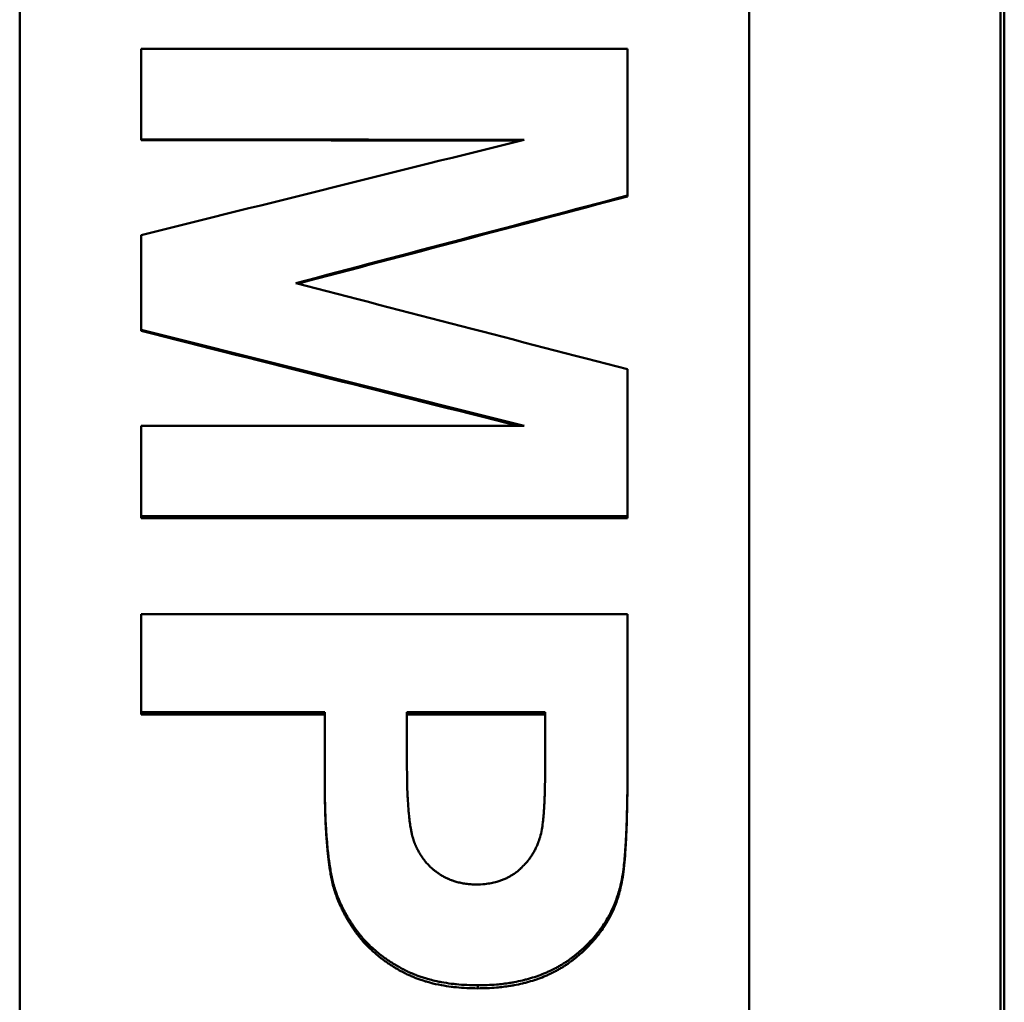
# Model space of a CAD drawing. Units: inches. Extents: x 4305 to 16410, y -12120 to -2432.
# Drawn here: x 6166 to 6187, y -3615 to -3594 of the extents above; entities that cross this region are included whole.
import ezdxf

# ---------------------------------------------------------------- set-up
doc = ezdxf.new("R2010")
doc.units = ezdxf.units.IN
doc.header["$MEASUREMENT"] = 0
doc.layers.add('AM_0', color=7, linetype='Continuous', lineweight=50)

# ---------------------------------------------------------------- blocks, each defined once
blk = doc.blocks.new('A$C340D38D5')
at = {"layer": 'AM_0'}
for p, q in [((362.345, 262.227), (362.345, 390.428)), ((342.095, 269.437), (342.095, 383.219)), ((357.095, 383.219), (357.095, 269.437)), ((344.595, 321.137), (344.595, 321.152)), ((354.595, 319.979), (354.595, 319.997)), ((344.595, 317.212), (344.595, 317.238)), ((344.595, 313.364), (344.595, 313.401)), ((354.595, 313.364), (344.595, 313.364)), ((354.595, 313.364), (354.595, 313.401)), ((344.595, 309.326), (344.595, 309.374)), ((348.368, 309.326), (344.595, 309.326)), ((350.06, 309.374), (352.903, 309.374)), ((350.06, 308.272), (350.06, 309.374)), ((352.903, 309.326), (350.06, 309.326)), ((352.903, 309.374), (352.903, 308.402)), ((354.595, 308.107), (354.595, 308.158)), ((348.513, 305.921), (348.513, 305.979)), ((354.442, 305.708), (354.442, 305.766)), ((351.516, 303.69), (351.516, 303.753))]:
    blk.add_line(p, q, dxfattribs=at)
for points, knots in [([(362.266, 390.527), (362.266, 369.228), (362.266, 347.79), (362.266, 304.868), (362.266, 283.429), (362.266, 262.129)], [0.759547, 0.759547, 0.759547, 0.759547, 7.197626, 7.197626, 13.636022, 13.636022, 13.636022, 13.636022]), ([(344.595, 321.152), (344.595, 321.204), (344.595, 321.255), (344.595, 321.307), (344.595, 321.359), (344.595, 321.411), (344.595, 321.462), (344.595, 321.488), (344.595, 321.514), (344.595, 321.54), (344.595, 321.669), (344.595, 321.799), (344.595, 321.928), (344.595, 321.954), (344.595, 321.98), (344.595, 322.005), (344.595, 322.057), (344.595, 322.109), (344.595, 322.161), (344.595, 322.186), (344.595, 322.212), (344.595, 322.238), (344.595, 322.29), (344.595, 322.342), (344.595, 322.393), (344.595, 322.419), (344.595, 322.445), (344.595, 322.471), (344.595, 322.652), (344.595, 322.833), (344.595, 323.014)], [0, 0, 0, 0, 0.0155615, 0.0155615, 0.0155615, 0.031123, 0.031123, 0.031123, 0.0389037, 0.0389037, 0.0389037, 0.0778074, 0.0778074, 0.0778074, 0.0855882, 0.0855882, 0.0855882, 0.1011496, 0.1011496, 0.1011496, 0.1089304, 0.1089304, 0.1089304, 0.1244919, 0.1244919, 0.1244919, 0.1322726, 0.1322726, 0.1322726, 0.1867378, 0.1867378, 0.1867378, 0.1867378]), ([(354.595, 323.014), (354.595, 322.846), (354.595, 322.679), (354.595, 322.511), (354.595, 322.26), (354.595, 322.008), (354.595, 321.757), (354.595, 321.715), (354.595, 321.673), (354.595, 321.631), (354.595, 321.547), (354.595, 321.463), (354.595, 321.38), (354.595, 320.919), (354.595, 320.458), (354.595, 319.997)], [0, 0, 0, 0, 0.0504319, 0.0504319, 0.0504319, 0.1260798, 0.1260798, 0.1260798, 0.1386878, 0.1386878, 0.1386878, 0.1639037, 0.1639037, 0.1639037, 0.3025915, 0.3025915, 0.3025915, 0.3025915]), ([(344.595, 317.238), (344.595, 317.292), (344.595, 317.346), (344.595, 317.4), (344.595, 317.481), (344.595, 317.562), (344.595, 317.643), (344.595, 317.697), (344.595, 317.751), (344.595, 317.805), (344.595, 317.887), (344.595, 317.968), (344.595, 318.049), (344.595, 318.076), (344.595, 318.103), (344.595, 318.13), (344.595, 318.184), (344.595, 318.238), (344.595, 318.292), (344.595, 318.373), (344.595, 318.454), (344.595, 318.535), (344.595, 318.562), (344.595, 318.589), (344.595, 318.616), (344.595, 318.805), (344.595, 318.994), (344.595, 319.184)], [0, 0, 0, 0, 0.0162602, 0.0162602, 0.0162602, 0.0406504, 0.0406504, 0.0406504, 0.0569106, 0.0569106, 0.0569106, 0.0813008, 0.0813008, 0.0813008, 0.0894309, 0.0894309, 0.0894309, 0.1056911, 0.1056911, 0.1056911, 0.1300813, 0.1300813, 0.1300813, 0.1382114, 0.1382114, 0.1382114, 0.195122, 0.195122, 0.195122, 0.195122]), ([(354.595, 316.425), (354.595, 316.341), (354.595, 316.257), (354.595, 316.173), (354.595, 316.089), (354.595, 316.005), (354.595, 315.921), (354.595, 315.879), (354.595, 315.837), (354.595, 315.795), (354.595, 315.711), (354.595, 315.627), (354.595, 315.543), (354.595, 315.501), (354.595, 315.459), (354.595, 315.417), (354.595, 315.207), (354.595, 314.997), (354.595, 314.787), (354.595, 314.745), (354.595, 314.703), (354.595, 314.661), (354.595, 314.577), (354.595, 314.493), (354.595, 314.409), (354.595, 314.073), (354.595, 313.737), (354.595, 313.401)], [0, 0, 0, 0, 0.0252795, 0.0252795, 0.0252795, 0.0505589, 0.0505589, 0.0505589, 0.0631987, 0.0631987, 0.0631987, 0.0884782, 0.0884782, 0.0884782, 0.1011179, 0.1011179, 0.1011179, 0.1643166, 0.1643166, 0.1643166, 0.1769563, 0.1769563, 0.1769563, 0.2022358, 0.2022358, 0.2022358, 0.3033537, 0.3033537, 0.3033537, 0.3033537]), ([(344.595, 313.401), (344.595, 313.452), (344.595, 313.504), (344.595, 313.556), (344.595, 313.607), (344.595, 313.659), (344.595, 313.711), (344.595, 313.737), (344.595, 313.763), (344.595, 313.788), (344.595, 313.918), (344.595, 314.047), (344.595, 314.176), (344.595, 314.202), (344.595, 314.228), (344.595, 314.254), (344.595, 314.306), (344.595, 314.357), (344.595, 314.409), (344.595, 314.435), (344.595, 314.461), (344.595, 314.487), (344.595, 314.538), (344.595, 314.59), (344.595, 314.642), (344.595, 314.668), (344.595, 314.693), (344.595, 314.719), (344.595, 314.9), (344.595, 315.081), (344.595, 315.262)], [0, 0, 0, 0, 0.0155615, 0.0155615, 0.0155615, 0.031123, 0.031123, 0.031123, 0.0389037, 0.0389037, 0.0389037, 0.0778074, 0.0778074, 0.0778074, 0.0855882, 0.0855882, 0.0855882, 0.1011496, 0.1011496, 0.1011496, 0.1089304, 0.1089304, 0.1089304, 0.1244919, 0.1244919, 0.1244919, 0.1322726, 0.1322726, 0.1322726, 0.1867378, 0.1867378, 0.1867378, 0.1867378]), ([(344.595, 309.374), (344.595, 309.43), (344.595, 309.486), (344.595, 309.542), (344.595, 309.598), (344.595, 309.653), (344.595, 309.709), (344.595, 309.737), (344.595, 309.765), (344.595, 309.793), (344.595, 309.849), (344.595, 309.905), (344.595, 309.961), (344.595, 309.989), (344.595, 310.017), (344.595, 310.045), (344.595, 310.101), (344.595, 310.157), (344.595, 310.213), (344.595, 310.241), (344.595, 310.269), (344.595, 310.297), (344.595, 310.352), (344.595, 310.408), (344.595, 310.464), (344.595, 310.492), (344.595, 310.52), (344.595, 310.548), (344.595, 310.604), (344.595, 310.66), (344.595, 310.716), (344.595, 310.94), (344.595, 311.163), (344.595, 311.387)], [0, 0, 0, 0, 0.0168318, 0.0168318, 0.0168318, 0.0336636, 0.0336636, 0.0336636, 0.0420795, 0.0420795, 0.0420795, 0.0589113, 0.0589113, 0.0589113, 0.0673272, 0.0673272, 0.0673272, 0.084159, 0.084159, 0.084159, 0.0925749, 0.0925749, 0.0925749, 0.1094068, 0.1094068, 0.1094068, 0.1178227, 0.1178227, 0.1178227, 0.1346545, 0.1346545, 0.1346545, 0.2019817, 0.2019817, 0.2019817, 0.2019817]), ([(348.368, 308.06), (348.368, 308.096), (348.368, 308.133), (348.368, 308.169), (348.368, 308.206), (348.368, 308.242), (348.368, 308.279), (348.368, 308.297), (348.368, 308.315), (348.368, 308.333), (348.368, 308.37), (348.368, 308.406), (348.368, 308.443), (348.368, 308.461), (348.368, 308.479), (348.368, 308.498), (348.368, 308.534), (348.368, 308.571), (348.368, 308.607), (348.368, 308.626), (348.368, 308.644), (348.368, 308.662), (348.368, 308.699), (348.368, 308.735), (348.368, 308.772), (348.368, 308.79), (348.368, 308.808), (348.368, 308.826), (348.368, 308.863), (348.368, 308.899), (348.368, 308.936), (348.368, 308.954), (348.368, 308.972), (348.368, 308.991), (348.368, 309.118), (348.368, 309.246), (348.368, 309.374)], [0, 0, 0, 0, 0.0109883, 0.0109883, 0.0109883, 0.0219766, 0.0219766, 0.0219766, 0.0274708, 0.0274708, 0.0274708, 0.0384591, 0.0384591, 0.0384591, 0.0439533, 0.0439533, 0.0439533, 0.0549416, 0.0549416, 0.0549416, 0.0604357, 0.0604357, 0.0604357, 0.071424, 0.071424, 0.071424, 0.0769182, 0.0769182, 0.0769182, 0.0879065, 0.0879065, 0.0879065, 0.0934007, 0.0934007, 0.0934007, 0.1318598, 0.1318598, 0.1318598, 0.1318598]), ([(351.485, 305.827), (351.448, 305.827), (351.412, 305.828), (351.376, 305.83), (351.34, 305.833), (351.305, 305.836), (351.271, 305.841), (351.253, 305.843), (351.236, 305.846), (351.219, 305.849), (351.185, 305.855), (351.152, 305.862), (351.119, 305.87), (351.102, 305.874), (351.086, 305.879), (351.07, 305.884), (351.045, 305.891), (351.021, 305.898), (350.998, 305.907), (350.99, 305.91), (350.982, 305.913), (350.974, 305.916), (350.959, 305.922), (350.943, 305.928), (350.928, 305.934), (350.92, 305.938), (350.912, 305.941), (350.905, 305.944), (350.889, 305.951), (350.874, 305.958), (350.859, 305.966), (350.852, 305.969), (350.845, 305.973), (350.837, 305.977), (350.826, 305.983), (350.815, 305.989), (350.804, 305.995), (350.8, 305.997), (350.797, 305.999), (350.793, 306.001), (350.786, 306.005), (350.779, 306.009), (350.771, 306.014), (350.768, 306.016), (350.764, 306.018), (350.761, 306.02), (350.754, 306.025), (350.746, 306.029), (350.739, 306.034), (350.736, 306.036), (350.732, 306.038), (350.729, 306.04), (350.723, 306.044), (350.718, 306.047), (350.713, 306.051), (350.711, 306.052), (350.709, 306.053), (350.708, 306.054), (350.704, 306.057), (350.701, 306.059), (350.697, 306.062), (350.695, 306.063), (350.694, 306.064), (350.692, 306.065), (350.687, 306.069), (350.682, 306.073), (350.677, 306.076), (350.673, 306.079), (350.67, 306.081), (350.666, 306.084), (350.66, 306.089), (350.653, 306.094), (350.646, 306.099), (350.643, 306.101), (350.64, 306.104), (350.636, 306.106), (350.627, 306.114), (350.617, 306.122), (350.607, 306.13), (350.601, 306.135), (350.594, 306.14), (350.588, 306.146), (350.576, 306.157), (350.563, 306.168), (350.551, 306.179), (350.545, 306.185), (350.539, 306.19), (350.533, 306.196), (350.515, 306.213), (350.498, 306.231), (350.481, 306.249), (350.47, 306.262), (350.459, 306.274), (350.448, 306.287), (350.432, 306.305), (350.417, 306.325), (350.402, 306.345), (350.397, 306.351), (350.392, 306.358), (350.387, 306.365), (350.377, 306.378), (350.368, 306.392), (350.358, 306.406), (350.354, 306.413), (350.349, 306.42), (350.345, 306.427), (350.336, 306.441), (350.327, 306.456), (350.318, 306.47), (350.314, 306.478), (350.31, 306.485), (350.305, 306.492), (350.299, 306.503), (350.293, 306.515), (350.287, 306.526), (350.285, 306.53), (350.283, 306.534), (350.281, 306.538), (350.277, 306.545), (350.273, 306.553), (350.269, 306.561), (350.267, 306.564), (350.265, 306.568), (350.264, 306.572), (350.26, 306.58), (350.256, 306.588), (350.252, 306.596), (350.251, 306.6), (350.249, 306.604), (350.247, 306.608), (350.244, 306.614), (350.242, 306.62), (350.239, 306.626), (350.238, 306.628), (350.237, 306.63), (350.236, 306.632), (350.235, 306.636), (350.233, 306.64), (350.231, 306.644), (350.228, 306.65), (350.226, 306.656), (350.223, 306.662), (350.223, 306.665), (350.222, 306.667), (350.221, 306.669), (350.217, 306.679), (350.213, 306.689), (350.209, 306.7), (350.208, 306.702), (350.207, 306.705), (350.206, 306.707), (350.204, 306.713), (350.202, 306.72), (350.199, 306.727), (350.197, 306.734), (350.195, 306.741), (350.193, 306.748), (350.188, 306.763), (350.184, 306.778), (350.179, 306.793), (350.178, 306.798), (350.177, 306.804), (350.175, 306.809), (350.171, 306.825), (350.167, 306.841), (350.163, 306.858), (350.16, 306.87), (350.158, 306.882), (350.155, 306.893), (350.15, 306.917), (350.145, 306.942), (350.14, 306.968), (350.138, 306.981), (350.136, 306.994), (350.134, 307.008), (350.127, 307.048), (350.121, 307.091), (350.115, 307.136), (350.109, 307.181), (350.104, 307.229), (350.099, 307.278), (350.096, 307.311), (350.093, 307.346), (350.09, 307.381), (350.084, 307.451), (350.079, 307.526), (350.075, 307.605), (350.073, 307.644), (350.071, 307.684), (350.07, 307.726), (350.066, 307.809), (350.064, 307.896), (350.062, 307.987), (350.061, 308.078), (350.06, 308.173), (350.06, 308.272)], [-3, -3, -3, -3, -2.875, -2.875, -2.875, -2.75, -2.75, -2.75, -2.6875, -2.6875, -2.6875, -2.5625, -2.5625, -2.5625, -2.5, -2.5, -2.5, -2.40625, -2.40625, -2.40625, -2.375, -2.375, -2.375, -2.3125, -2.3125, -2.3125, -2.28125, -2.28125, -2.28125, -2.21875, -2.21875, -2.21875, -2.1875, -2.1875, -2.1875, -2.140625, -2.140625, -2.140625, -2.125, -2.125, -2.125, -2.09375, -2.09375, -2.09375, -2.078125, -2.078125, -2.078125, -2.046875, -2.046875, -2.046875, -2.03125, -2.03125, -2.03125, -2.007812, -2.007812, -2.007812, -2, -2, -2, -1.984375, -1.984375, -1.984375, -1.976562, -1.976562, -1.976562, -1.953125, -1.953125, -1.953125, -1.9375, -1.9375, -1.9375, -1.90625, -1.90625, -1.90625, -1.890625, -1.890625, -1.890625, -1.84375, -1.84375, -1.84375, -1.8125, -1.8125, -1.8125, -1.75, -1.75, -1.75, -1.71875, -1.71875, -1.71875, -1.625, -1.625, -1.625, -1.5625, -1.5625, -1.5625, -1.46875, -1.46875, -1.46875, -1.4375, -1.4375, -1.4375, -1.375, -1.375, -1.375, -1.34375, -1.34375, -1.34375, -1.28125, -1.28125, -1.28125, -1.25, -1.25, -1.25, -1.203125, -1.203125, -1.203125, -1.1875, -1.1875, -1.1875, -1.15625, -1.15625, -1.15625, -1.140625, -1.140625, -1.140625, -1.109375, -1.109375, -1.109375, -1.09375, -1.09375, -1.09375, -1.070312, -1.070312, -1.070312, -1.0625, -1.0625, -1.0625, -1.046875, -1.046875, -1.046875, -1.023438, -1.023438, -1.023438, -1.015625, -1.015625, -1.015625, -0.976562, -0.976562, -0.976562, -0.96875, -0.96875, -0.96875, -0.945312, -0.945312, -0.945312, -0.921875, -0.921875, -0.921875, -0.875, -0.875, -0.875, -0.859375, -0.859375, -0.859375, -0.8125, -0.8125, -0.8125, -0.78125, -0.78125, -0.78125, -0.71875, -0.71875, -0.71875, -0.6875, -0.6875, -0.6875, -0.59375, -0.59375, -0.59375, -0.5, -0.5, -0.5, -0.4375, -0.4375, -0.4375, -0.3125, -0.3125, -0.3125, -0.25, -0.25, -0.25, -0.125, -0.125, -0.125, 0, 0, 0, 0]), ([(352.903, 308.402), (352.903, 308.281), (352.902, 308.167), (352.901, 308.06), (352.9, 307.979), (352.899, 307.903), (352.897, 307.83), (352.896, 307.806), (352.896, 307.782), (352.895, 307.758), (352.894, 307.712), (352.892, 307.666), (352.891, 307.623), (352.89, 307.601), (352.889, 307.58), (352.888, 307.559), (352.887, 307.517), (352.885, 307.477), (352.883, 307.439), (352.882, 307.42), (352.881, 307.401), (352.879, 307.382), (352.877, 307.346), (352.875, 307.311), (352.872, 307.277), (352.871, 307.261), (352.87, 307.244), (352.868, 307.229), (352.866, 307.197), (352.863, 307.167), (352.86, 307.139), (352.858, 307.125), (352.857, 307.111), (352.855, 307.098), (352.849, 307.044), (352.842, 306.998), (352.834, 306.958)], [-1, -1, -1, -1, -0.833333, -0.833333, -0.833333, -0.708333, -0.708333, -0.708333, -0.666667, -0.666667, -0.666667, -0.583333, -0.583333, -0.583333, -0.541667, -0.541667, -0.541667, -0.458333, -0.458333, -0.458333, -0.416667, -0.416667, -0.416667, -0.333333, -0.333333, -0.333333, -0.291667, -0.291667, -0.291667, -0.208333, -0.208333, -0.208333, -0.166667, -0.166667, -0.166667, 0, 0, 0, 0]), ([(348.513, 305.979), (348.504, 306.018), (348.497, 306.059), (348.489, 306.102), (348.482, 306.145), (348.475, 306.189), (348.468, 306.235), (348.465, 306.257), (348.462, 306.281), (348.458, 306.304), (348.452, 306.352), (348.446, 306.4), (348.44, 306.451), (348.438, 306.476), (348.435, 306.501), (348.432, 306.527), (348.427, 306.579), (348.422, 306.632), (348.417, 306.687), (348.415, 306.714), (348.412, 306.742), (348.41, 306.77), (348.406, 306.826), (348.402, 306.884), (348.398, 306.944), (348.396, 306.973), (348.395, 307.003), (348.393, 307.034), (348.389, 307.095), (348.386, 307.157), (348.384, 307.221), (348.382, 307.253), (348.381, 307.285), (348.38, 307.318), (348.376, 307.416), (348.374, 307.517), (348.372, 307.622), (348.369, 307.762), (348.368, 307.908), (348.368, 308.06)], [0, 0, 0, 0, 0.083333, 0.083333, 0.083333, 0.166667, 0.166667, 0.166667, 0.208333, 0.208333, 0.208333, 0.291667, 0.291667, 0.291667, 0.333333, 0.333333, 0.333333, 0.416667, 0.416667, 0.416667, 0.458333, 0.458333, 0.458333, 0.541667, 0.541667, 0.541667, 0.583333, 0.583333, 0.583333, 0.666667, 0.666667, 0.666667, 0.708333, 0.708333, 0.708333, 0.833333, 0.833333, 0.833333, 1, 1, 1, 1]), ([(348.513, 305.921), (348.504, 305.961), (348.497, 306.002), (348.489, 306.045), (348.482, 306.088), (348.475, 306.132), (348.468, 306.178), (348.458, 306.247), (348.449, 306.319), (348.44, 306.395), (348.438, 306.42), (348.435, 306.445), (348.432, 306.471), (348.427, 306.523), (348.422, 306.577), (348.417, 306.632), (348.415, 306.659), (348.412, 306.687), (348.41, 306.715), (348.406, 306.772), (348.402, 306.83), (348.398, 306.889), (348.396, 306.919), (348.395, 306.949), (348.393, 306.979), (348.389, 307.04), (348.386, 307.103), (348.384, 307.167), (348.382, 307.199), (348.381, 307.231), (348.38, 307.264), (348.376, 307.363), (348.374, 307.464), (348.372, 307.569), (348.369, 307.71), (348.368, 307.856), (348.368, 308.008)], [0, 0, 0, 0, 0.083333, 0.083333, 0.083333, 0.166667, 0.166667, 0.166667, 0.291667, 0.291667, 0.291667, 0.333333, 0.333333, 0.333333, 0.416667, 0.416667, 0.416667, 0.458333, 0.458333, 0.458333, 0.541667, 0.541667, 0.541667, 0.583333, 0.583333, 0.583333, 0.666667, 0.666667, 0.666667, 0.708333, 0.708333, 0.708333, 0.833333, 0.833333, 0.833333, 1, 1, 1, 1]), ([(354.595, 308.158), (354.595, 308.056), (354.594, 307.957), (354.594, 307.861), (354.593, 307.765), (354.592, 307.672), (354.591, 307.581), (354.59, 307.536), (354.589, 307.492), (354.588, 307.448), (354.586, 307.361), (354.584, 307.277), (354.582, 307.195), (354.581, 307.155), (354.579, 307.115), (354.578, 307.076), (354.575, 306.997), (354.572, 306.922), (354.568, 306.849), (354.567, 306.813), (354.565, 306.778), (354.563, 306.743), (354.559, 306.674), (354.555, 306.607), (354.55, 306.544), (354.548, 306.512), (354.545, 306.481), (354.543, 306.451), (354.538, 306.39), (354.533, 306.333), (354.527, 306.278), (354.524, 306.251), (354.521, 306.224), (354.518, 306.198), (354.509, 306.121), (354.5, 306.05), (354.489, 305.986), (354.475, 305.901), (354.459, 305.827), (354.442, 305.766)], [0, 0, 0, 0, 0.083333, 0.083333, 0.083333, 0.166667, 0.166667, 0.166667, 0.208333, 0.208333, 0.208333, 0.291667, 0.291667, 0.291667, 0.333333, 0.333333, 0.333333, 0.416667, 0.416667, 0.416667, 0.458333, 0.458333, 0.458333, 0.541667, 0.541667, 0.541667, 0.583333, 0.583333, 0.583333, 0.666667, 0.666667, 0.666667, 0.708333, 0.708333, 0.708333, 0.833333, 0.833333, 0.833333, 1, 1, 1, 1]), ([(354.595, 308.107), (354.595, 308.005), (354.594, 307.905), (354.594, 307.809), (354.593, 307.713), (354.592, 307.619), (354.591, 307.529), (354.59, 307.483), (354.589, 307.439), (354.588, 307.395), (354.586, 307.308), (354.584, 307.223), (354.582, 307.142), (354.581, 307.101), (354.579, 307.061), (354.578, 307.021), (354.575, 306.943), (354.572, 306.867), (354.568, 306.795), (354.567, 306.758), (354.565, 306.723), (354.563, 306.688), (354.559, 306.618), (354.555, 306.552), (354.55, 306.488), (354.543, 306.393), (354.536, 306.304), (354.527, 306.222), (354.524, 306.194), (354.521, 306.168), (354.518, 306.142), (354.509, 306.064), (354.5, 305.993), (354.489, 305.929), (354.475, 305.843), (354.459, 305.77), (354.442, 305.708)], [0, 0, 0, 0, 0.083333, 0.083333, 0.083333, 0.166667, 0.166667, 0.166667, 0.208333, 0.208333, 0.208333, 0.291667, 0.291667, 0.291667, 0.333333, 0.333333, 0.333333, 0.416667, 0.416667, 0.416667, 0.458333, 0.458333, 0.458333, 0.541667, 0.541667, 0.541667, 0.666667, 0.666667, 0.666667, 0.708333, 0.708333, 0.708333, 0.833333, 0.833333, 0.833333, 1, 1, 1, 1]), ([(352.834, 306.958), (352.824, 306.903), (352.811, 306.85), (352.796, 306.799), (352.785, 306.76), (352.772, 306.722), (352.758, 306.685), (352.754, 306.673), (352.749, 306.661), (352.744, 306.649), (352.734, 306.624), (352.723, 306.601), (352.712, 306.577), (352.707, 306.566), (352.701, 306.554), (352.695, 306.542), (352.683, 306.519), (352.671, 306.497), (352.658, 306.475), (352.651, 306.464), (352.645, 306.453), (352.638, 306.442), (352.624, 306.42), (352.61, 306.399), (352.595, 306.378), (352.588, 306.367), (352.58, 306.357), (352.573, 306.347), (352.561, 306.331), (352.549, 306.316), (352.537, 306.301), (352.533, 306.296), (352.529, 306.291), (352.525, 306.286), (352.516, 306.276), (352.508, 306.266), (352.499, 306.257), (352.495, 306.252), (352.49, 306.247), (352.486, 306.242), (352.479, 306.235), (352.473, 306.228), (352.466, 306.221), (352.464, 306.219), (352.462, 306.216), (352.459, 306.214), (352.455, 306.209), (352.45, 306.205), (352.446, 306.2), (352.443, 306.198), (352.441, 306.195), (352.439, 306.193), (352.434, 306.188), (352.429, 306.184), (352.424, 306.179), (352.422, 306.177), (352.42, 306.175), (352.417, 306.172), (352.413, 306.168), (352.408, 306.163), (352.403, 306.159), (352.399, 306.156), (352.396, 306.152), (352.392, 306.149), (352.388, 306.146), (352.385, 306.142), (352.381, 306.139), (352.373, 306.132), (352.366, 306.126), (352.358, 306.12), (352.355, 306.116), (352.351, 306.113), (352.347, 306.11), (352.336, 306.101), (352.324, 306.092), (352.312, 306.083), (352.31, 306.081), (352.307, 306.079), (352.304, 306.077), (352.291, 306.067), (352.278, 306.057), (352.265, 306.048), (352.249, 306.037), (352.232, 306.026), (352.216, 306.016), (352.199, 306.006), (352.182, 305.996), (352.165, 305.987), (352.154, 305.98), (352.142, 305.974), (352.13, 305.968), (352.107, 305.957), (352.083, 305.945), (352.059, 305.935), (352.047, 305.93), (352.035, 305.925), (352.023, 305.92), (351.998, 305.911), (351.973, 305.902), (351.947, 305.894), (351.935, 305.89), (351.922, 305.886), (351.909, 305.882), (351.87, 305.871), (351.83, 305.861), (351.789, 305.854), (351.748, 305.846), (351.706, 305.84), (351.663, 305.835), (351.605, 305.83), (351.546, 305.827), (351.485, 305.827)], [-2, -2, -2, -2, -1.833333, -1.833333, -1.833333, -1.708333, -1.708333, -1.708333, -1.666667, -1.666667, -1.666667, -1.583333, -1.583333, -1.583333, -1.541667, -1.541667, -1.541667, -1.458333, -1.458333, -1.458333, -1.416667, -1.416667, -1.416667, -1.333333, -1.333333, -1.333333, -1.291667, -1.291667, -1.291667, -1.229167, -1.229167, -1.229167, -1.208333, -1.208333, -1.208333, -1.166667, -1.166667, -1.166667, -1.145833, -1.145833, -1.145833, -1.114583, -1.114583, -1.114583, -1.104167, -1.104167, -1.104167, -1.083333, -1.083333, -1.083333, -1.072917, -1.072917, -1.072917, -1.052083, -1.052083, -1.052083, -1.041667, -1.041667, -1.041667, -1.020833, -1.020833, -1.020833, -1.005208, -1.005208, -1.005208, -0.989583, -0.989583, -0.989583, -0.958333, -0.958333, -0.958333, -0.942708, -0.942708, -0.942708, -0.895833, -0.895833, -0.895833, -0.885417, -0.885417, -0.885417, -0.833333, -0.833333, -0.833333, -0.770833, -0.770833, -0.770833, -0.708333, -0.708333, -0.708333, -0.666667, -0.666667, -0.666667, -0.583333, -0.583333, -0.583333, -0.541667, -0.541667, -0.541667, -0.458333, -0.458333, -0.458333, -0.416667, -0.416667, -0.416667, -0.291667, -0.291667, -0.291667, -0.166667, -0.166667, -0.166667, 0, 0, 0, 0]), ([(351.516, 303.753), (351.439, 303.753), (351.365, 303.755), (351.291, 303.759), (351.218, 303.762), (351.146, 303.767), (351.076, 303.774), (351.041, 303.778), (351.006, 303.782), (350.972, 303.786), (350.903, 303.795), (350.836, 303.805), (350.77, 303.817), (350.737, 303.823), (350.705, 303.83), (350.672, 303.837), (350.624, 303.847), (350.577, 303.859), (350.53, 303.871), (350.515, 303.875), (350.499, 303.88), (350.484, 303.884), (350.453, 303.893), (350.423, 303.902), (350.393, 303.911), (350.378, 303.916), (350.363, 303.921), (350.348, 303.926), (350.319, 303.936), (350.29, 303.946), (350.261, 303.957), (350.246, 303.963), (350.232, 303.968), (350.218, 303.974), (350.197, 303.982), (350.176, 303.991), (350.155, 304), (350.148, 304.003), (350.141, 304.006), (350.134, 304.009), (350.12, 304.015), (350.106, 304.021), (350.093, 304.028), (350.086, 304.031), (350.079, 304.034), (350.072, 304.037), (350.062, 304.042), (350.052, 304.047), (350.042, 304.052), (350.038, 304.054), (350.035, 304.055), (350.032, 304.057), (350.025, 304.06), (350.018, 304.064), (350.012, 304.067), (350.008, 304.069), (350.005, 304.07), (350.002, 304.072), (349.995, 304.075), (349.989, 304.079), (349.982, 304.082), (349.979, 304.084), (349.975, 304.086), (349.972, 304.087), (349.966, 304.091), (349.959, 304.094), (349.953, 304.098), (349.949, 304.1), (349.946, 304.101), (349.943, 304.103), (349.936, 304.107), (349.93, 304.11), (349.923, 304.114), (349.92, 304.116), (349.917, 304.117), (349.914, 304.119), (349.907, 304.123), (349.901, 304.126), (349.895, 304.13), (349.891, 304.132), (349.888, 304.134), (349.885, 304.135), (349.875, 304.141), (349.866, 304.146), (349.857, 304.152), (349.85, 304.155), (349.844, 304.159), (349.838, 304.163), (349.819, 304.174), (349.801, 304.185), (349.782, 304.196), (349.77, 304.204), (349.758, 304.211), (349.746, 304.219), (349.722, 304.234), (349.698, 304.25), (349.675, 304.266), (349.663, 304.274), (349.651, 304.282), (349.64, 304.29), (349.617, 304.306), (349.594, 304.322), (349.572, 304.338), (349.561, 304.347), (349.55, 304.355), (349.539, 304.363), (349.517, 304.38), (349.495, 304.397), (349.474, 304.414), (349.463, 304.423), (349.453, 304.431), (349.442, 304.44), (349.421, 304.457), (349.401, 304.475), (349.38, 304.493), (349.37, 304.502), (349.36, 304.511), (349.35, 304.52), (349.33, 304.538), (349.311, 304.556), (349.292, 304.575), (349.282, 304.584), (349.273, 304.593), (349.263, 304.603), (349.245, 304.622), (349.226, 304.641), (349.208, 304.66), (349.199, 304.67), (349.19, 304.679), (349.181, 304.689), (349.163, 304.709), (349.146, 304.728), (349.129, 304.748), (349.12, 304.758), (349.112, 304.768), (349.104, 304.778), (349.091, 304.794), (349.079, 304.809), (349.067, 304.824), (349.063, 304.829), (349.059, 304.835), (349.055, 304.84), (349.049, 304.847), (349.043, 304.855), (349.037, 304.863), (349.031, 304.871), (349.025, 304.879), (349.019, 304.887), (349.017, 304.889), (349.015, 304.892), (349.013, 304.894), (349.01, 304.9), (349.006, 304.905), (349.002, 304.91), (349, 304.913), (348.998, 304.916), (348.996, 304.918), (348.993, 304.924), (348.989, 304.929), (348.985, 304.934), (348.983, 304.937), (348.981, 304.94), (348.979, 304.942), (348.976, 304.948), (348.972, 304.953), (348.968, 304.958), (348.967, 304.961), (348.965, 304.964), (348.963, 304.966), (348.959, 304.972), (348.956, 304.977), (348.952, 304.982), (348.95, 304.985), (348.948, 304.988), (348.947, 304.99), (348.941, 304.998), (348.936, 305.006), (348.931, 305.014), (348.927, 305.02), (348.924, 305.025), (348.92, 305.031), (348.913, 305.041), (348.906, 305.052), (348.899, 305.063), (348.896, 305.068), (348.893, 305.073), (348.889, 305.079), (348.879, 305.095), (348.869, 305.111), (348.859, 305.127), (348.853, 305.138), (348.846, 305.149), (348.84, 305.159), (348.827, 305.181), (348.815, 305.203), (348.803, 305.224), (348.797, 305.235), (348.791, 305.246), (348.785, 305.256), (348.773, 305.278), (348.762, 305.3), (348.751, 305.321), (348.745, 305.332), (348.74, 305.343), (348.734, 305.354), (348.718, 305.386), (348.703, 305.419), (348.688, 305.452), (348.678, 305.473), (348.668, 305.495), (348.659, 305.517), (348.641, 305.561), (348.624, 305.604), (348.608, 305.648), (348.6, 305.67), (348.592, 305.692), (348.585, 305.714), (348.57, 305.758), (348.557, 305.802), (348.545, 305.846), (348.533, 305.89), (348.522, 305.934), (348.513, 305.979)], [0, 0, 0, 0, 0.125, 0.125, 0.125, 0.25, 0.25, 0.25, 0.3125, 0.3125, 0.3125, 0.4375, 0.4375, 0.4375, 0.5, 0.5, 0.5, 0.59375, 0.59375, 0.59375, 0.625, 0.625, 0.625, 0.6875, 0.6875, 0.6875, 0.71875, 0.71875, 0.71875, 0.78125, 0.78125, 0.78125, 0.8125, 0.8125, 0.8125, 0.859375, 0.859375, 0.859375, 0.875, 0.875, 0.875, 0.90625, 0.90625, 0.90625, 0.921875, 0.921875, 0.921875, 0.945312, 0.945312, 0.945312, 0.953125, 0.953125, 0.953125, 0.96875, 0.96875, 0.96875, 0.976562, 0.976562, 0.976562, 0.992188, 0.992188, 0.992188, 1, 1, 1, 1.015625, 1.015625, 1.015625, 1.023438, 1.023438, 1.023438, 1.039062, 1.039062, 1.039062, 1.046875, 1.046875, 1.046875, 1.0625, 1.0625, 1.0625, 1.070312, 1.070312, 1.070312, 1.09375, 1.09375, 1.09375, 1.109375, 1.109375, 1.109375, 1.15625, 1.15625, 1.15625, 1.1875, 1.1875, 1.1875, 1.25, 1.25, 1.25, 1.28125, 1.28125, 1.28125, 1.34375, 1.34375, 1.34375, 1.375, 1.375, 1.375, 1.4375, 1.4375, 1.4375, 1.46875, 1.46875, 1.46875, 1.53125, 1.53125, 1.53125, 1.5625, 1.5625, 1.5625, 1.625, 1.625, 1.625, 1.65625, 1.65625, 1.65625, 1.71875, 1.71875, 1.71875, 1.75, 1.75, 1.75, 1.8125, 1.8125, 1.8125, 1.84375, 1.84375, 1.84375, 1.890625, 1.890625, 1.890625, 1.90625, 1.90625, 1.90625, 1.929688, 1.929688, 1.929688, 1.953125, 1.953125, 1.953125, 1.960938, 1.960938, 1.960938, 1.976562, 1.976562, 1.976562, 1.984375, 1.984375, 1.984375, 2, 2, 2, 2.007812, 2.007812, 2.007812, 2.023438, 2.023438, 2.023438, 2.03125, 2.03125, 2.03125, 2.046875, 2.046875, 2.046875, 2.054688, 2.054688, 2.054688, 2.078125, 2.078125, 2.078125, 2.09375, 2.09375, 2.09375, 2.125, 2.125, 2.125, 2.140625, 2.140625, 2.140625, 2.1875, 2.1875, 2.1875, 2.21875, 2.21875, 2.21875, 2.28125, 2.28125, 2.28125, 2.3125, 2.3125, 2.3125, 2.375, 2.375, 2.375, 2.40625, 2.40625, 2.40625, 2.5, 2.5, 2.5, 2.5625, 2.5625, 2.5625, 2.6875, 2.6875, 2.6875, 2.75, 2.75, 2.75, 2.875, 2.875, 2.875, 3, 3, 3, 3]), ([(351.516, 303.69), (351.439, 303.69), (351.365, 303.692), (351.291, 303.695), (351.218, 303.699), (351.146, 303.704), (351.076, 303.711), (351.041, 303.714), (351.006, 303.718), (350.972, 303.723), (350.903, 303.731), (350.836, 303.742), (350.77, 303.754), (350.688, 303.769), (350.608, 303.787), (350.53, 303.808), (350.515, 303.812), (350.499, 303.816), (350.484, 303.821), (350.453, 303.829), (350.423, 303.839), (350.393, 303.848), (350.378, 303.853), (350.363, 303.858), (350.348, 303.863), (350.319, 303.873), (350.29, 303.883), (350.261, 303.894), (350.246, 303.9), (350.232, 303.905), (350.218, 303.911), (350.197, 303.92), (350.176, 303.928), (350.155, 303.937), (350.134, 303.946), (350.113, 303.956), (350.093, 303.965), (350.075, 303.973), (350.059, 303.981), (350.042, 303.989), (350.038, 303.991), (350.035, 303.993), (350.032, 303.994), (350.022, 303.999), (350.012, 304.004), (350.002, 304.009), (349.995, 304.013), (349.989, 304.016), (349.982, 304.02), (349.972, 304.025), (349.962, 304.03), (349.953, 304.035), (349.949, 304.037), (349.946, 304.039), (349.943, 304.041), (349.936, 304.044), (349.93, 304.048), (349.923, 304.051), (349.914, 304.057), (349.904, 304.062), (349.895, 304.067), (349.891, 304.069), (349.888, 304.071), (349.885, 304.073), (349.875, 304.078), (349.866, 304.084), (349.857, 304.089), (349.85, 304.093), (349.844, 304.097), (349.838, 304.1), (349.819, 304.111), (349.801, 304.123), (349.782, 304.134), (349.77, 304.142), (349.758, 304.149), (349.746, 304.157), (349.722, 304.172), (349.698, 304.188), (349.675, 304.204), (349.663, 304.212), (349.651, 304.219), (349.64, 304.228), (349.617, 304.244), (349.594, 304.26), (349.572, 304.276), (349.561, 304.285), (349.55, 304.293), (349.539, 304.301), (349.517, 304.318), (349.495, 304.335), (349.474, 304.352), (349.463, 304.361), (349.453, 304.37), (349.442, 304.378), (349.421, 304.396), (349.401, 304.413), (349.38, 304.431), (349.37, 304.44), (349.36, 304.449), (349.35, 304.458), (349.33, 304.477), (349.311, 304.495), (349.292, 304.514), (349.282, 304.523), (349.273, 304.532), (349.263, 304.542), (349.245, 304.561), (349.226, 304.58), (349.208, 304.599), (349.199, 304.609), (349.19, 304.618), (349.181, 304.628), (349.163, 304.648), (349.146, 304.668), (349.129, 304.688), (349.12, 304.698), (349.112, 304.708), (349.104, 304.718), (349.091, 304.733), (349.079, 304.748), (349.067, 304.764), (349.063, 304.769), (349.059, 304.774), (349.055, 304.779), (349.049, 304.787), (349.043, 304.795), (349.037, 304.803), (349.035, 304.805), (349.033, 304.808), (349.031, 304.81), (349.027, 304.816), (349.023, 304.821), (349.019, 304.826), (349.017, 304.829), (349.015, 304.831), (349.013, 304.834), (349.01, 304.839), (349.006, 304.845), (349.002, 304.85), (349, 304.853), (348.998, 304.855), (348.996, 304.858), (348.993, 304.863), (348.989, 304.869), (348.985, 304.874), (348.979, 304.882), (348.974, 304.89), (348.968, 304.898), (348.967, 304.901), (348.965, 304.903), (348.963, 304.906), (348.959, 304.912), (348.956, 304.917), (348.952, 304.922), (348.95, 304.925), (348.948, 304.928), (348.947, 304.93), (348.941, 304.938), (348.936, 304.946), (348.931, 304.954), (348.927, 304.96), (348.924, 304.965), (348.92, 304.971), (348.913, 304.981), (348.906, 304.992), (348.899, 305.003), (348.896, 305.008), (348.893, 305.014), (348.889, 305.019), (348.879, 305.035), (348.869, 305.051), (348.859, 305.067), (348.853, 305.078), (348.846, 305.089), (348.84, 305.1), (348.827, 305.121), (348.815, 305.143), (348.803, 305.165), (348.797, 305.176), (348.791, 305.186), (348.785, 305.197), (348.773, 305.219), (348.762, 305.241), (348.751, 305.262), (348.745, 305.273), (348.74, 305.284), (348.734, 305.295), (348.718, 305.327), (348.703, 305.36), (348.688, 305.393), (348.678, 305.415), (348.668, 305.437), (348.659, 305.458), (348.641, 305.502), (348.624, 305.546), (348.608, 305.59), (348.6, 305.612), (348.592, 305.634), (348.585, 305.656), (348.57, 305.7), (348.557, 305.744), (348.545, 305.788), (348.533, 305.832), (348.522, 305.877), (348.513, 305.921)], [0, 0, 0, 0, 0.125, 0.125, 0.125, 0.25, 0.25, 0.25, 0.3125, 0.3125, 0.3125, 0.4375, 0.4375, 0.4375, 0.59375, 0.59375, 0.59375, 0.625, 0.625, 0.625, 0.6875, 0.6875, 0.6875, 0.71875, 0.71875, 0.71875, 0.78125, 0.78125, 0.78125, 0.8125, 0.8125, 0.8125, 0.859375, 0.859375, 0.859375, 0.90625, 0.90625, 0.90625, 0.945312, 0.945312, 0.945312, 0.953125, 0.953125, 0.953125, 0.976562, 0.976562, 0.976562, 0.992188, 0.992188, 0.992188, 1.015625, 1.015625, 1.015625, 1.023438, 1.023438, 1.023438, 1.039062, 1.039062, 1.039062, 1.0625, 1.0625, 1.0625, 1.070312, 1.070312, 1.070312, 1.09375, 1.09375, 1.09375, 1.109375, 1.109375, 1.109375, 1.15625, 1.15625, 1.15625, 1.1875, 1.1875, 1.1875, 1.25, 1.25, 1.25, 1.28125, 1.28125, 1.28125, 1.34375, 1.34375, 1.34375, 1.375, 1.375, 1.375, 1.4375, 1.4375, 1.4375, 1.46875, 1.46875, 1.46875, 1.53125, 1.53125, 1.53125, 1.5625, 1.5625, 1.5625, 1.625, 1.625, 1.625, 1.65625, 1.65625, 1.65625, 1.71875, 1.71875, 1.71875, 1.75, 1.75, 1.75, 1.8125, 1.8125, 1.8125, 1.84375, 1.84375, 1.84375, 1.890625, 1.890625, 1.890625, 1.90625, 1.90625, 1.90625, 1.929688, 1.929688, 1.929688, 1.9375, 1.9375, 1.9375, 1.953125, 1.953125, 1.953125, 1.960938, 1.960938, 1.960938, 1.976562, 1.976562, 1.976562, 1.984375, 1.984375, 1.984375, 2, 2, 2, 2.023438, 2.023438, 2.023438, 2.03125, 2.03125, 2.03125, 2.046875, 2.046875, 2.046875, 2.054688, 2.054688, 2.054688, 2.078125, 2.078125, 2.078125, 2.09375, 2.09375, 2.09375, 2.125, 2.125, 2.125, 2.140625, 2.140625, 2.140625, 2.1875, 2.1875, 2.1875, 2.21875, 2.21875, 2.21875, 2.28125, 2.28125, 2.28125, 2.3125, 2.3125, 2.3125, 2.375, 2.375, 2.375, 2.40625, 2.40625, 2.40625, 2.5, 2.5, 2.5, 2.5625, 2.5625, 2.5625, 2.6875, 2.6875, 2.6875, 2.75, 2.75, 2.75, 2.875, 2.875, 2.875, 3, 3, 3, 3]), ([(354.442, 305.766), (354.418, 305.67), (354.388, 305.578), (354.354, 305.488), (354.328, 305.42), (354.299, 305.354), (354.268, 305.289), (354.258, 305.268), (354.247, 305.246), (354.236, 305.225), (354.214, 305.182), (354.19, 305.141), (354.166, 305.099), (354.153, 305.079), (354.141, 305.058), (354.128, 305.038), (354.102, 304.998), (354.075, 304.958), (354.046, 304.919), (354.032, 304.899), (354.018, 304.88), (354.003, 304.86), (353.973, 304.822), (353.943, 304.784), (353.911, 304.746), (353.895, 304.728), (353.878, 304.709), (353.862, 304.691), (353.837, 304.664), (353.811, 304.637), (353.785, 304.61), (353.776, 304.601), (353.767, 304.592), (353.758, 304.583), (353.74, 304.566), (353.722, 304.548), (353.703, 304.531), (353.694, 304.522), (353.685, 304.513), (353.676, 304.505), (353.661, 304.492), (353.647, 304.479), (353.633, 304.466), (353.628, 304.462), (353.623, 304.458), (353.618, 304.454), (353.608, 304.445), (353.599, 304.437), (353.589, 304.429), (353.584, 304.424), (353.579, 304.42), (353.574, 304.416), (353.567, 304.41), (353.559, 304.404), (353.551, 304.398), (353.544, 304.391), (353.536, 304.385), (353.529, 304.379), (353.526, 304.377), (353.524, 304.375), (353.521, 304.373), (353.516, 304.369), (353.511, 304.365), (353.506, 304.361), (353.503, 304.359), (353.501, 304.357), (353.498, 304.355), (353.493, 304.351), (353.488, 304.347), (353.482, 304.343), (353.48, 304.341), (353.477, 304.339), (353.475, 304.337), (353.469, 304.332), (353.464, 304.328), (353.459, 304.324), (353.456, 304.322), (353.454, 304.321), (353.451, 304.319), (353.446, 304.315), (353.44, 304.311), (353.435, 304.307), (353.432, 304.305), (353.43, 304.303), (353.427, 304.301), (353.422, 304.297), (353.417, 304.293), (353.411, 304.289), (353.408, 304.287), (353.406, 304.285), (353.403, 304.283), (353.398, 304.28), (353.392, 304.276), (353.387, 304.272), (353.384, 304.27), (353.382, 304.268), (353.379, 304.266), (353.371, 304.261), (353.363, 304.255), (353.354, 304.249), (353.349, 304.246), (353.343, 304.242), (353.338, 304.238), (353.327, 304.231), (353.316, 304.224), (353.305, 304.217), (353.299, 304.213), (353.294, 304.209), (353.288, 304.206), (353.271, 304.195), (353.254, 304.185), (353.237, 304.174), (353.226, 304.168), (353.214, 304.161), (353.203, 304.154), (353.18, 304.141), (353.157, 304.128), (353.133, 304.115), (353.121, 304.109), (353.11, 304.102), (353.098, 304.096), (353.062, 304.078), (353.026, 304.06), (352.989, 304.043), (352.964, 304.032), (352.94, 304.021), (352.915, 304.01), (352.865, 303.988), (352.813, 303.968), (352.761, 303.95), (352.735, 303.94), (352.709, 303.931), (352.682, 303.923), (352.629, 303.905), (352.575, 303.889), (352.52, 303.875), (352.492, 303.867), (352.464, 303.86), (352.436, 303.854), (352.38, 303.84), (352.322, 303.828), (352.264, 303.817), (352.235, 303.812), (352.206, 303.807), (352.176, 303.802), (352.087, 303.788), (351.996, 303.777), (351.902, 303.769), (351.777, 303.759), (351.649, 303.753), (351.516, 303.753)], [0, 0, 0, 0, 0.166667, 0.166667, 0.166667, 0.291667, 0.291667, 0.291667, 0.333333, 0.333333, 0.333333, 0.416667, 0.416667, 0.416667, 0.458333, 0.458333, 0.458333, 0.541667, 0.541667, 0.541667, 0.583333, 0.583333, 0.583333, 0.666667, 0.666667, 0.666667, 0.708333, 0.708333, 0.708333, 0.770833, 0.770833, 0.770833, 0.791667, 0.791667, 0.791667, 0.833333, 0.833333, 0.833333, 0.854167, 0.854167, 0.854167, 0.885417, 0.885417, 0.885417, 0.895833, 0.895833, 0.895833, 0.916667, 0.916667, 0.916667, 0.927083, 0.927083, 0.927083, 0.942708, 0.942708, 0.942708, 0.958333, 0.958333, 0.958333, 0.963542, 0.963542, 0.963542, 0.973958, 0.973958, 0.973958, 0.979167, 0.979167, 0.979167, 0.989583, 0.989583, 0.989583, 0.994792, 0.994792, 0.994792, 1.005208, 1.005208, 1.005208, 1.010417, 1.010417, 1.010417, 1.020833, 1.020833, 1.020833, 1.026042, 1.026042, 1.026042, 1.036458, 1.036458, 1.036458, 1.041667, 1.041667, 1.041667, 1.052083, 1.052083, 1.052083, 1.057292, 1.057292, 1.057292, 1.072917, 1.072917, 1.072917, 1.083333, 1.083333, 1.083333, 1.104167, 1.104167, 1.104167, 1.114583, 1.114583, 1.114583, 1.145833, 1.145833, 1.145833, 1.166667, 1.166667, 1.166667, 1.208333, 1.208333, 1.208333, 1.229167, 1.229167, 1.229167, 1.291667, 1.291667, 1.291667, 1.333333, 1.333333, 1.333333, 1.416667, 1.416667, 1.416667, 1.458333, 1.458333, 1.458333, 1.541667, 1.541667, 1.541667, 1.583333, 1.583333, 1.583333, 1.666667, 1.666667, 1.666667, 1.708333, 1.708333, 1.708333, 1.833333, 1.833333, 1.833333, 2, 2, 2, 2]), ([(354.442, 305.708), (354.418, 305.612), (354.388, 305.519), (354.354, 305.429), (354.328, 305.361), (354.299, 305.295), (354.268, 305.23), (354.237, 305.165), (354.203, 305.102), (354.166, 305.04), (354.153, 305.019), (354.141, 304.999), (354.128, 304.978), (354.102, 304.938), (354.075, 304.898), (354.046, 304.858), (354.032, 304.839), (354.018, 304.819), (354.003, 304.8), (353.973, 304.761), (353.943, 304.723), (353.911, 304.686), (353.895, 304.667), (353.878, 304.649), (353.862, 304.63), (353.837, 304.603), (353.811, 304.575), (353.785, 304.549), (353.776, 304.54), (353.767, 304.531), (353.758, 304.522), (353.74, 304.504), (353.722, 304.487), (353.703, 304.469), (353.694, 304.461), (353.685, 304.452), (353.676, 304.443), (353.657, 304.426), (353.638, 304.409), (353.618, 304.392), (353.608, 304.384), (353.599, 304.375), (353.589, 304.367), (353.577, 304.357), (353.564, 304.346), (353.551, 304.336), (353.544, 304.33), (353.536, 304.323), (353.529, 304.317), (353.521, 304.311), (353.513, 304.305), (353.506, 304.299), (353.498, 304.293), (353.49, 304.287), (353.482, 304.281), (353.475, 304.275), (353.467, 304.269), (353.459, 304.263), (353.456, 304.261), (353.454, 304.259), (353.451, 304.257), (353.446, 304.253), (353.44, 304.249), (353.435, 304.245), (353.432, 304.243), (353.43, 304.241), (353.427, 304.239), (353.422, 304.235), (353.417, 304.231), (353.411, 304.227), (353.408, 304.225), (353.406, 304.223), (353.403, 304.221), (353.398, 304.217), (353.392, 304.214), (353.387, 304.21), (353.384, 304.208), (353.382, 304.206), (353.379, 304.204), (353.371, 304.198), (353.363, 304.193), (353.354, 304.187), (353.349, 304.184), (353.343, 304.18), (353.338, 304.176), (353.327, 304.169), (353.316, 304.161), (353.305, 304.154), (353.299, 304.151), (353.294, 304.147), (353.288, 304.144), (353.271, 304.133), (353.254, 304.122), (353.237, 304.112), (353.226, 304.105), (353.214, 304.098), (353.203, 304.092), (353.18, 304.078), (353.157, 304.065), (353.133, 304.053), (353.121, 304.046), (353.11, 304.04), (353.098, 304.034), (353.062, 304.015), (353.026, 303.997), (352.989, 303.98), (352.964, 303.969), (352.94, 303.958), (352.915, 303.947), (352.865, 303.926), (352.813, 303.906), (352.761, 303.887), (352.735, 303.877), (352.709, 303.868), (352.682, 303.86), (352.629, 303.842), (352.575, 303.826), (352.52, 303.811), (352.492, 303.804), (352.464, 303.797), (352.436, 303.79), (352.38, 303.777), (352.322, 303.765), (352.264, 303.754), (352.235, 303.749), (352.206, 303.744), (352.176, 303.739), (352.087, 303.725), (351.996, 303.714), (351.902, 303.706), (351.777, 303.695), (351.649, 303.69), (351.516, 303.69)], [0, 0, 0, 0, 0.166667, 0.166667, 0.166667, 0.291667, 0.291667, 0.291667, 0.416667, 0.416667, 0.416667, 0.458333, 0.458333, 0.458333, 0.541667, 0.541667, 0.541667, 0.583333, 0.583333, 0.583333, 0.666667, 0.666667, 0.666667, 0.708333, 0.708333, 0.708333, 0.770833, 0.770833, 0.770833, 0.791667, 0.791667, 0.791667, 0.833333, 0.833333, 0.833333, 0.854167, 0.854167, 0.854167, 0.895833, 0.895833, 0.895833, 0.916667, 0.916667, 0.916667, 0.942708, 0.942708, 0.942708, 0.958333, 0.958333, 0.958333, 0.973958, 0.973958, 0.973958, 0.989583, 0.989583, 0.989583, 1.005208, 1.005208, 1.005208, 1.010417, 1.010417, 1.010417, 1.020833, 1.020833, 1.020833, 1.026042, 1.026042, 1.026042, 1.036458, 1.036458, 1.036458, 1.041667, 1.041667, 1.041667, 1.052083, 1.052083, 1.052083, 1.057292, 1.057292, 1.057292, 1.072917, 1.072917, 1.072917, 1.083333, 1.083333, 1.083333, 1.104167, 1.104167, 1.104167, 1.114583, 1.114583, 1.114583, 1.145833, 1.145833, 1.145833, 1.166667, 1.166667, 1.166667, 1.208333, 1.208333, 1.208333, 1.229167, 1.229167, 1.229167, 1.291667, 1.291667, 1.291667, 1.333333, 1.333333, 1.333333, 1.416667, 1.416667, 1.416667, 1.458333, 1.458333, 1.458333, 1.541667, 1.541667, 1.541667, 1.583333, 1.583333, 1.583333, 1.666667, 1.666667, 1.666667, 1.708333, 1.708333, 1.708333, 1.833333, 1.833333, 1.833333, 2, 2, 2, 2])]:
    blk.add_open_spline(points, degree=3, knots=knots, dxfattribs=at)
for points in [[(344.595, 323.014), (347.928, 323.014), (351.261, 323.014), (354.595, 323.014)], [(352.468, 321.144), (349.844, 321.147), (347.219, 321.149), (344.595, 321.152)], [(344.595, 319.184), (347.219, 319.837), (349.844, 320.491), (352.468, 321.144)], [(352.41, 321.13), (349.805, 321.132), (347.2, 321.135), (344.595, 321.137)], [(354.595, 319.997), (352.321, 319.396), (350.047, 318.796), (347.773, 318.196)], [(354.595, 319.979), (352.335, 319.381), (350.076, 318.782), (347.817, 318.184)], [(347.773, 318.196), (350.047, 317.605), (352.321, 317.015), (354.595, 316.425)], [(352.468, 315.262), (349.844, 315.921), (347.219, 316.579), (344.595, 317.238)], [(352.345, 315.262), (349.761, 315.912), (347.178, 316.562), (344.595, 317.212)], [(344.595, 315.262), (347.219, 315.262), (349.844, 315.262), (352.468, 315.262)], [(354.595, 313.401), (351.261, 313.401), (347.928, 313.401), (344.595, 313.401)], [(344.595, 311.387), (347.928, 311.387), (351.261, 311.387), (354.595, 311.387)], [(354.595, 311.387), (354.595, 310.311), (354.595, 309.235), (354.595, 308.158)], [(348.368, 309.374), (347.11, 309.374), (345.852, 309.374), (344.595, 309.374)]]:
    blk.add_open_spline(points, degree=3, dxfattribs=at)

msp = doc.modelspace()

# ---------------------------------------------------------------- block references
at = {"color": 7}
msp.add_blockref('A$C340D38D5', (5824.351, -3917.959), dxfattribs=at)

doc.saveas('drawing.dxf')
